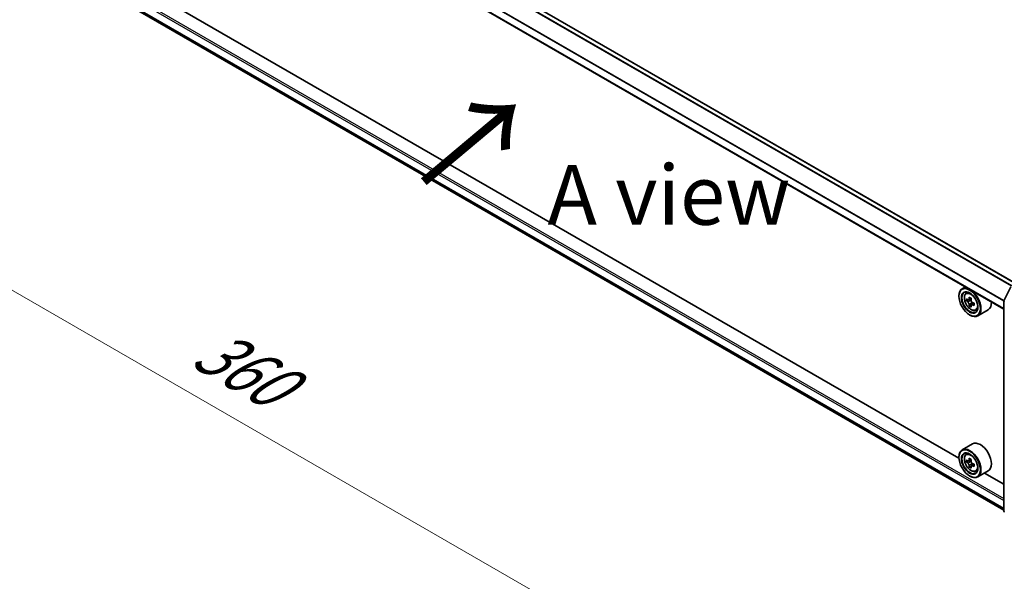
# Model space of a CAD drawing. Units: millimetres. Extents: x 36 to 9089, y 20 to 1706.
# Drawn here: x 88 to 191, y 487 to 546 of the extents above; entities that cross this region are included whole.
import ezdxf

# ---------------------------------------------------------------- set-up
doc = ezdxf.new("R2010")
doc.units = ezdxf.units.MM
doc.header["$LTSCALE"] = 2.5
doc.layers.get('Defpoints').update_dxf_attribs({"lineweight": 25})
for name, color, linetype, lineweight in [('Dimension (ISO)', 7, 'Continuous', 18), ('Symbol (ISO)', 7, 'Continuous', 18), ('Visible (ISO)', 7, 'Continuous', 35), ('Visible Narrow (ISO)', 7, 'Continuous', 25)]:
    doc.layers.add(name, color=color, linetype=linetype, lineweight=lineweight)
doc.styles.add('Note Text (TK)', font='MS PGothic.ttf')
doc.dimstyles.new('Default - Method 1b (TK)', dxfattribs={"dimscale": 2.5, "dimtxt": 2.5, "dimasz": 2.5, "dimexe": 1, "dimexo": 1.5, "dimgap": 1, "dimtad": 1, "dimrnd": 1e-08, "dimdsep": 46, "dimtxsty": 'Note Text (TK)', "dimcen": 0.09, "dimdle": 5, "dimclrd": 100, "dimclre": 100, "dimclrt": 7, "dimadec": 1, "dimazin": 1, "dimtfac": 1, "dimtmove": 0, "dimatfit": 3, "dimfxl": 1, "dimtolj": 1, "dimlwd": -1, "dimlwe": -1, "dimarcsym": 0})

# ---------------------------------------------------------------- blocks, each defined once
blk = doc.blocks.new('*D20')
at = {"layer": 'Defpoints', "color": 0}
for p in [(89.66, 560.11), (51.6, 538.14), (206.56, 493.99)]:
    blk.add_point(p, dxfattribs=at)
at = {"layer": 'Dimension (ISO)', "color": 100}
for p, q in [((85.91, 557.94), (49.1, 536.69)), ((161.9, 474.46), (57.02, 535.01)), ((202.81, 491.83), (164.81, 469.89))]:
    blk.add_line(p, q, dxfattribs=at)
for points in [[(57.54, 535.92), (56.5, 534.11), (51.6, 538.14)], [(162.42, 475.36), (161.38, 473.56), (167.31, 471.33)]]:
    blk.add_solid(points, dxfattribs=at)
at = {"layer": 'Dimension (ISO)', "color": 7, "insert": (107.01, 511.98), "char_height": 6.25, "attachment_point": 4, "rotation": 330, "style": 'Note Text (TK)'}
blk.add_mtext('\\A1;{\\Q30.000;\\W0.816;\\H0.816x;360}', dxfattribs=at)

msp = doc.modelspace()

# ---------------------------------------------------------------- linework, layer by layer
at = {"layer": 'Visible (ISO)'}
for p, q in [((192.3826, 518.2514), (92.8452, 575.7194)), ((191.1213, 515.5843), (91.616, 573.0337)), ((92.3759, 551.5275), (191.1213, 494.5169)), ((186.4072, 499.9438), (97.1614, 551.4699)), ((187.0904, 517.9115), (186.7433, 517.7111)), ((191.1362, 516.5082), (191.8566, 517.9223)), ((186.4044, 516.9249), (186.4044, 516.962)), ((187.1463, 517.2286), (187.2978, 517.3618)), ((187.697, 516.7074), (187.4253, 516.5506)), ((187.387, 516.5412), (187.1967, 516.4313)), ((187.476, 516.5799), (187.6137, 516.5004)), ((187.6883, 516.0193), (187.498, 515.9094)), ((187.9873, 516.2046), (187.7156, 516.0478)), ((187.7663, 516.236), (187.7663, 516.077)), ((191.1213, 494.3932), (191.1213, 516.4463)), ((187.5293, 514.9764), (187.5614, 514.9579)), ((188.1633, 515.4671), (188.3544, 515.5318)), ((189.4724, 515.5078), (188.3796, 514.8768)), ((187.8361, 501.4554), (186.7433, 500.8245)), ((187.1463, 500.342), (187.2978, 500.4752)), ((186.4044, 500.0383), (186.4044, 500.0754)), ((187.387, 499.6546), (187.1967, 499.5447)), ((187.697, 499.8208), (187.4253, 499.664)), ((187.476, 499.6933), (187.6137, 499.6138)), ((187.6883, 499.1326), (187.498, 499.0228)), ((187.9873, 499.318), (187.7156, 499.1611)), ((187.7663, 499.3493), (187.7663, 499.1904)), ((187.5293, 498.0898), (187.5614, 498.0713)), ((188.1633, 498.5805), (188.3544, 498.6451)), ((189.4724, 498.6211), (188.3796, 497.9902)), ((191.1213, 497.2221), (189.0853, 498.3976))]:
    msp.add_line(p, q, dxfattribs=at)
for centre, start, end in [((191.2577, 516.4463), 153.004492, 180), ((191.2577, 494.3932), 180, 231.051724)]:
    msp.add_arc(centre, 0.1364, start, end, dxfattribs=at)
for centre, major_axis in [((187.5293, 516.2754), (0.7955, -1.3778)), ((187.5293, 516.2754), (-0.6136, 1.0628)), ((187.5293, 499.3888), (0.7955, -1.3778)), ((187.5293, 499.3888), (-0.6136, 1.0628))]:
    msp.add_ellipse(centre, major_axis=major_axis, ratio=0.57735027, dxfattribs=at)
for centre, major_axis, start_param, end_param in [((187.5614, 516.294), (0.8182, -1.4171), 5.49778714, 10.21017612), ((187.5614, 516.294), (0.5909, -1.0235), 2.37524496, 7.049533), ((189.4971, 517.8755), (-1.6282, -2.8202), 5.45415406, 5.54142023), ((189.8989, 517.7595), (-3.3026, 0), 0.61249873, 0.67680009), ((189.7985, 517.7015), (-1.6513, -2.8602), 5.32488771, 5.38918907), ((189.8989, 518.1074), (-3.2565, 0), 0.74176508, 0.82903125), ((189.9994, 517.5855), (1.6513, 2.8602), 2.18329505, 2.24759641), ((189.8989, 517.5275), (3.3026, 0), 3.75409138, 3.81839274), ((189.7985, 517.7015), (-1.6513, -2.8602), 5.60638522, 5.67068658), ((189.8989, 517.1796), (3.2565, 0), 3.88335773, 3.9706239), ((187.6137, 516.3241), (0.108, -0.187), 1.79506236, 2.35619449), ((189.9994, 517.5855), (1.6513, 2.8602), 2.46479257, 2.52909393), ((187.6137, 516.3241), (0.108, -0.187), 0.78539816, 1.3465303), ((189.8989, 517.7595), (-3.3026, 0), 0.89399624, 0.9582976), ((189.8989, 517.5275), (3.3026, 0), 4.03558889, 4.09989025), ((190.3007, 517.4116), (1.6282, 2.8202), 2.3125614, 2.39982758), ((188.6542, 516.9249), (0.8182, -1.4171), 0, 0.84814375), ((188.6542, 500.0383), (0.8182, -1.4171), 0, 3.14159265), ((187.5614, 499.4073), (0.8182, -1.4171), 5.49778714, 10.21017612), ((187.5614, 499.4073), (0.5909, -1.0235), 2.37524496, 7.049533), ((189.4971, 500.9888), (-1.6282, -2.8202), 5.45415406, 5.54142023), ((189.8989, 500.8729), (-3.3026, 0), 0.61249873, 0.67680009), ((189.8989, 500.6409), (3.3026, 0), 3.75409138, 3.81839274), ((189.7985, 500.8149), (-1.6513, -2.8602), 5.32488771, 5.38918907), ((189.7985, 500.8149), (-1.6513, -2.8602), 5.60638522, 5.67068658), ((189.8989, 501.2208), (-3.2565, 0), 0.74176508, 0.82903125), ((187.6137, 499.4375), (0.108, -0.187), 1.79506236, 2.35619449), ((189.9994, 500.6989), (1.6513, 2.8602), 2.18329505, 2.24759641), ((187.6137, 499.4375), (0.108, -0.187), 0.78539816, 1.3465303), ((189.8989, 500.8729), (-3.3026, 0), 0.89399624, 0.9582976), ((189.8989, 500.6409), (3.3026, 0), 4.03558889, 4.09989025), ((190.3007, 500.5249), (1.6282, 2.8202), 2.3125614, 2.39982758), ((189.8989, 500.293), (3.2565, 0), 3.88335773, 3.9706239), ((189.9994, 500.6989), (1.6513, 2.8602), 2.46479257, 2.52909393)]:
    msp.add_ellipse(centre, major_axis=major_axis, ratio=0.57735027, start_param=start_param, end_param=end_param, dxfattribs=at)
for points, knots in [([(187.1463, 517.2286), (187.0975, 517.1858), (187.0586, 517.131), (186.9991, 516.9992), (186.9809, 516.9201), (186.9682, 516.7448), (186.9755, 516.6475), (187.0151, 516.448), (187.0475, 516.3458), (187.1337, 516.1468), (187.1872, 516.0501), (187.3101, 515.871), (187.3795, 515.7887), (187.5284, 515.6459), (187.6079, 515.5857), (187.7706, 515.4945), (187.8539, 515.4636), (188.0135, 515.4386), (188.0903, 515.443), (188.1614, 515.4665), (188.1624, 515.4668), (188.1633, 515.4671)], [2.47113777, 2.47113777, 2.47113777, 2.47113777, 2.74963398, 2.74963398, 3.06145281, 3.06145281, 3.39508775, 3.39508775, 3.7294293, 3.7294293, 4.06151173, 4.06151173, 4.39336629, 4.39336629, 4.72719714, 4.72719714, 5.06192126, 5.06192126, 5.37861809, 5.37861809, 5.38284387, 5.38284387, 5.38284387, 5.38284387]), ([(187.3242, 516.5653), (187.3413, 516.553), (187.3599, 516.5446), (187.3951, 516.5395), (187.4117, 516.5428), (187.4389, 516.5585), (187.4513, 516.5719), (187.4692, 516.6077), (187.4748, 516.6302), (187.4769, 516.6534)], [-0.2880009693, -0.2880009693, -0.2880009693, -0.2880009693, -0.2700640264, -0.2700640264, -0.2521270835, -0.2521270835, -0.2341901406, -0.2341901406, -0.2162531977, -0.2162531977, -0.2162531977, -0.2162531977]), ([(187.4769, 516.0689), (187.4748, 516.0897), (187.4692, 516.1145), (187.4513, 516.1655), (187.4389, 516.1918), (187.4117, 516.2389), (187.3951, 516.2628), (187.3599, 516.3039), (187.3413, 516.3211), (187.3242, 516.3333)], [0, 0, 0, 0, 0.0179369429, 0.0179369429, 0.0358738858, 0.0358738858, 0.0538108287, 0.0538108287, 0.0717477716, 0.0717477716, 0.0717477716, 0.0717477716]), ([(187.6778, 516.5374), (187.6757, 516.5142), (187.6777, 516.4873), (187.6909, 516.4335), (187.702, 516.4065), (187.7292, 516.3595), (187.747, 516.3363), (187.787, 516.298), (187.8093, 516.2828), (187.8305, 516.273)], [-0.2880009693, -0.2880009693, -0.2880009693, -0.2880009693, -0.2700640264, -0.2700640264, -0.2521270835, -0.2521270835, -0.2341901406, -0.2341901406, -0.2162531977, -0.2162531977, -0.2162531977, -0.2162531977]), ([(187.8305, 516.041), (187.8093, 516.0509), (187.787, 516.0572), (187.747, 516.0596), (187.7292, 516.0556), (187.702, 516.0399), (187.6909, 516.0272), (187.6777, 515.9941), (187.6757, 515.9738), (187.6778, 515.9529)], [0, 0, 0, 0, 0.0179369429, 0.0179369429, 0.0358738858, 0.0358738858, 0.0538108287, 0.0538108287, 0.0717477716, 0.0717477716, 0.0717477716, 0.0717477716]), ([(187.1463, 500.342), (187.0975, 500.2991), (187.0586, 500.2444), (186.9991, 500.1126), (186.9809, 500.0335), (186.9682, 499.8582), (186.9755, 499.7609), (187.0151, 499.5614), (187.0475, 499.4591), (187.1337, 499.2602), (187.1872, 499.1635), (187.3101, 498.9844), (187.3795, 498.902), (187.5284, 498.7593), (187.6079, 498.6991), (187.7706, 498.6079), (187.8539, 498.577), (188.0135, 498.552), (188.0903, 498.5563), (188.1614, 498.5798), (188.1624, 498.5801), (188.1633, 498.5805)], [2.47113777, 2.47113777, 2.47113777, 2.47113777, 2.74963398, 2.74963398, 3.06145281, 3.06145281, 3.39508775, 3.39508775, 3.7294293, 3.7294293, 4.06151173, 4.06151173, 4.39336629, 4.39336629, 4.72719714, 4.72719714, 5.06192126, 5.06192126, 5.37861809, 5.37861809, 5.38284387, 5.38284387, 5.38284387, 5.38284387]), ([(187.3242, 499.6786), (187.3413, 499.6664), (187.3599, 499.658), (187.3951, 499.6528), (187.4117, 499.6561), (187.4389, 499.6718), (187.4513, 499.6852), (187.4692, 499.7211), (187.4748, 499.7435), (187.4769, 499.7668)], [-0.2880009693, -0.2880009693, -0.2880009693, -0.2880009693, -0.2700640264, -0.2700640264, -0.2521270835, -0.2521270835, -0.2341901406, -0.2341901406, -0.2162531977, -0.2162531977, -0.2162531977, -0.2162531977]), ([(187.4769, 499.1823), (187.4748, 499.2031), (187.4692, 499.2278), (187.4513, 499.2789), (187.4389, 499.3052), (187.4117, 499.3523), (187.3951, 499.3761), (187.3599, 499.4172), (187.3413, 499.4345), (187.3242, 499.4467)], [0, 0, 0, 0, 0.0179369429, 0.0179369429, 0.0358738858, 0.0358738858, 0.0538108287, 0.0538108287, 0.0717477716, 0.0717477716, 0.0717477716, 0.0717477716]), ([(187.6778, 499.6508), (187.6757, 499.6275), (187.6777, 499.6007), (187.6909, 499.5469), (187.702, 499.5199), (187.7292, 499.4728), (187.747, 499.4497), (187.787, 499.4113), (187.8093, 499.3962), (187.8305, 499.3864)], [-0.2880009693, -0.2880009693, -0.2880009693, -0.2880009693, -0.2700640264, -0.2700640264, -0.2521270835, -0.2521270835, -0.2341901406, -0.2341901406, -0.2162531977, -0.2162531977, -0.2162531977, -0.2162531977]), ([(187.8305, 499.1544), (187.8093, 499.1642), (187.787, 499.1706), (187.747, 499.173), (187.7292, 499.169), (187.702, 499.1533), (187.6909, 499.1406), (187.6777, 499.1075), (187.6757, 499.0871), (187.6778, 499.0663)], [0, 0, 0, 0, 0.0179369429, 0.0179369429, 0.0358738858, 0.0358738858, 0.0538108287, 0.0538108287, 0.0717477716, 0.0717477716, 0.0717477716, 0.0717477716])]:
    msp.add_open_spline(points, degree=3, knots=knots, dxfattribs=at)
at = {"layer": 'Visible Narrow (ISO)'}
for p, q in [((191.9146, 517.9812), (92.372, 575.4521)), ((191.9871, 518.0231), (92.4214, 575.5074)), ((192.3427, 518.2284), (92.777, 575.7127)), ((191.1213, 516.4201), (91.5878, 573.8858)), ((191.1261, 516.482), (91.6027, 573.9419)), ((191.1213, 515.6304), (91.5878, 573.0962)), ((91.5878, 552.9806), (191.1213, 495.5149)), ((91.6842, 553.1477), (191.1213, 495.7376)), ((91.5878, 552.191), (191.1213, 494.7253)), ((91.6027, 552.1521), (191.1213, 494.695)), ((92.372, 551.5302), (191.1213, 494.5173)), ((187.4769, 516.6534), (187.6449, 516.7504)), ((187.3242, 516.3333), (187.6137, 516.5004)), ((187.7663, 516.236), (187.4769, 516.0689)), ((187.9985, 516.1381), (187.8305, 516.041)), ((187.3242, 499.4467), (187.6137, 499.6138)), ((187.4769, 499.7668), (187.6449, 499.8638)), ((187.7663, 499.3493), (187.4769, 499.1823)), ((187.9985, 499.2514), (187.8305, 499.1544))]:
    msp.add_line(p, q, dxfattribs=at)
for centre in [(187.6623, 516.3522), (187.6623, 499.4656)]:
    msp.add_ellipse(centre, major_axis=(0.4802, -0.8318), ratio=0.57735027, dxfattribs=at)
for centre, major_axis, ratio, start_param, end_param in [((187.7135, 516.3818), (-0.5119, 0.8866), 0.57735027, 5.85940152, 6.39812858), ((187.7135, 516.3818), (0.5119, -0.8866), 0.57735027, 6.16824203, 6.70696909), ((191.2577, 516.4463), (-0.1364, 0), 0.57735027, 0, 0.78539816), ((191.2577, 516.4463), (-0.1215, 0.0619), 0.07392213, 0, 0.95337534), ((187.7135, 499.4951), (-0.5119, 0.8866), 0.57735027, 5.85940152, 6.39812858), ((187.7135, 499.4951), (0.5119, -0.8866), 0.57735027, 6.16824203, 6.70696909), ((191.2577, 494.3932), (-0.1364, 0), 0.57735027, 0, 0.78539816)]:
    msp.add_ellipse(centre, major_axis=major_axis, ratio=ratio, start_param=start_param, end_param=end_param, dxfattribs=at)

# ---------------------------------------------------------------- texts
at = {"layer": 'Symbol (ISO)', "color": 7, "insert": (130.066, 528.4453), "char_height": 10, "attachment_point": 4, "rotation": 40, "line_spacing_factor": 1.5, "style": 'Note Text (TK)'}
msp.add_mtext('\\fＭＳ Ｐゴシック|b0|i0;{\\H10.0000;→}', dxfattribs=at)
at = {"layer": 'Symbol (ISO)', "color": 7, "insert": (156.0364, 527.5452), "char_height": 6.25, "attachment_point": 5, "line_spacing_factor": 1.5, "style": 'Note Text (TK)'}
msp.add_mtext('\\fＭＳ Ｐゴシック|b0|i0;A view', dxfattribs=at)

# ---------------------------------------------------------------- dimensions: what is measured, and where the dimension line sits
at = {"layer": 'Dimension (ISO)', "color": 100}
dim = msp.add_linear_dim(base=(51.6033, 538.138), p1=(206.5569, 493.992), p2=(89.6593, 560.1096), angle=330, text='{\\Q30.000;\\W0.816;\\H0.816x;<>}', dimstyle='Default - Method 1b (TK)', override={"dimgap": 1, "dimdec": 2, "dimlfac": 2.680663, "dimtol": 0, "dimlim": 0, "dimtp": 0, "dimtm": 0, "dimtdec": 2, "dimtofl": 0, "dimatfit": 1}, dxfattribs=at)
dim.commit()
dim.dimension.update_dxf_attribs({"geometry": '*D20', "text_midpoint": (109.4575, 504.7359), "dimtype": 160})

doc.saveas('drawing.dxf')
